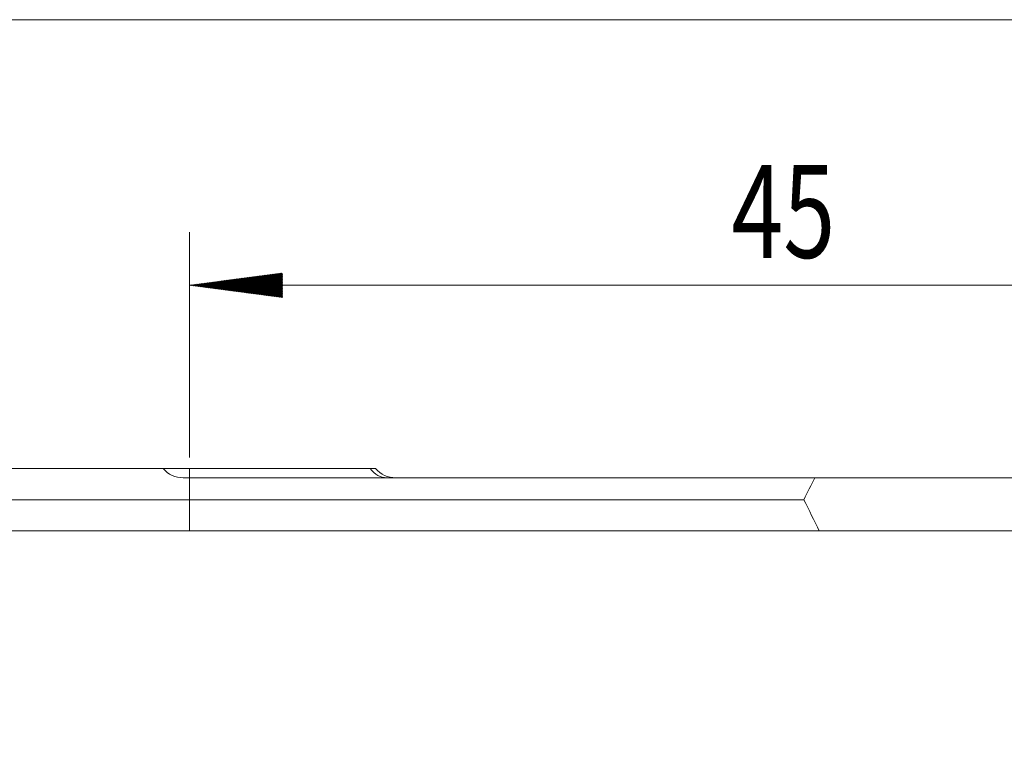
# Model space of a CAD drawing. Units: millimetres. Extents: x -81 to 68, y -34 to 23.
# Drawn here: x -6 to 31, y -10 to 18 of the extents above; entities that cross this region are included whole.
import ezdxf

# ---------------------------------------------------------------- set-up
doc = ezdxf.new("R2010")
doc.units = ezdxf.units.MM
for name, color, linetype in [('1', 4, 'Continuous'), ('2', 7, 'Continuous'), ('SK1', 4, 'Continuous'), ('SK2', 7, 'Continuous')]:
    doc.layers.add(name, color=color, linetype=linetype)
doc.styles.add('iso_b_vert', font='simplex.shx')
doc.dimstyles.get("Standard").update_dxf_attribs({"dimtxt": 0.18, "dimasz": 0.18, "dimexe": 0.18, "dimexo": 0.0625, "dimgap": 0.09, "dimtad": 1, "dimzin": 0, "dimdsep": 52, "dimtxsty": 'Standard', "dimcen": 0.09, "dimadec": 0, "dimazin": 0, "dimtfac": 1, "dimtdec": 4, "dimtofl": 0, "dimtmove": 0, "dimatfit": 3, "dimfxl": 1, "dimtolj": 1, "dimtzin": 0, "dimarcsym": 0})

# ---------------------------------------------------------------- blocks, each defined once
blk = doc.blocks.new('_U0')
at = {"layer": '2', "lineweight": 13}
for p, q in [((-75.25, 9.925), (-75.25, -9.925)), ((-71.5875, 1.175), (-77.25, 1.175)), ((48.4125, -1.175), (-77.25, -1.175))]:
    blk.add_line(p, q, dxfattribs=at)
at = {"layer": '2', "lineweight": 18}
for points in [[(-75.25, 1.175), (-75.710784, 4.674998), (-74.789216, 4.675002)], [(-75.25, -1.175), (-74.789216, -4.674998), (-75.710784, -4.675002)]]:
    blk.add_solid(points, dxfattribs=at)
at = {"layer": '2', "lineweight": 18, "insert": (-75.939634, -3.949699), "char_height": 3.5, "attachment_point": 7, "rotation": 90, "line_spacing_factor": 1.084337, "style": 'iso_b_vert'}
blk.add_mtext('\\W0.7346;2.35', dxfattribs=at)

msp = doc.modelspace()

# ---------------------------------------------------------------- hatches: boundary and pattern name
at = {"layer": '2', "lineweight": 13}
h = msp.add_hatch(dxfattribs=at)
h.set_pattern_fill('ANSI31', color=256, scale=0.0062, style=0)
h.paths.add_polyline_path([(0, 8.075), (3.5, 8.536), (3.5, 7.614)])

# ---------------------------------------------------------------- linework, layer by layer
at = {"layer": '1', "lineweight": 18}
for p, q in [((6.809, 1.175), (0, 1.175)), ((0, 0), (0, 0.825)), ((23.54, 0.825), (0, 0.825)), ((23.54, 0.825), (36.374, 0.825)), ((0, -1.175), (0, 0)), ((0, 0), (23.137, 0)), ((23.714, -1.175), (0, -1.175)), ((36.374, -1.175), (23.714, -1.175))]:
    msp.add_line(p, q, dxfattribs=at)
msp.add_arc((7.767, 1.825), 1, 220.5416, 270, dxfattribs=at)
at = {"layer": '1', "lineweight": 13}
msp.add_ellipse((7.44, 1.825), major_axis=(0, -1), ratio=0.830381, start_param=-0.863212, end_param=0, dxfattribs=at)
at = {"layer": '1', "lineweight": 18}
for centre, major_axis, start_param, end_param in [((45, -146.79), (0, -167.943), -2.64448, -2.634275), ((45, 146.79), (0, -167.942), -0.507319, -0.492726)]:
    msp.add_ellipse(centre, major_axis=major_axis, ratio=0.267949, start_param=start_param, end_param=end_param, dxfattribs=at)
for points, knots in [([(0, 0.825), (0, 0.825), (0, 0.828), (0, 0.839), (0, 0.844), (0, 0.857), (0, 0.866), (0, 0.887), (0, 0.9), (0, 0.932), (0, 0.95), (0, 0.996), (0, 1.023), (0, 1.072), (0, 1.09), (0, 1.129), (0, 1.151), (0, 1.175)], [0, 0, 0, 0, 0.25, 0.25, 0.375, 0.375, 0.5, 0.5, 0.625, 0.625, 0.75, 0.75, 0.875, 0.875, 0.9375, 0.9375, 1, 1, 1, 1]), ([(7.007, 1.175), (7.007, 1.175), (6.999, 1.175), (6.974, 1.175), (6.949, 1.175), (6.939, 1.175), (6.918, 1.175), (6.907, 1.175), (6.87, 1.175), (6.841, 1.175), (6.809, 1.175)], [0, 0, 0, 0, 0.25, 0.5, 0.5, 0.625, 0.625, 0.75, 0.75, 1, 1, 1, 1])]:
    msp.add_open_spline(points, degree=3, knots=knots, dxfattribs=at)
at = {"layer": '2', "lineweight": 18}
for p, q in [((0, 1.587), (0, 10.075)), ((0, 8.075), (45, 8.075))]:
    msp.add_line(p, q, dxfattribs=at)
at = {"layer": 'SK1', "lineweight": 18}
for p, q in [((-0.993, 1.175), (-67.627, 1.175)), ((0, 1.175), (-0.993, 1.175)), ((0, 0.825), (-0.233, 0.825)), ((0, 0), (0, 0.825)), ((-67.081, 0), (0, 0)), ((0, -1.175), (0, 0)), ((0, -1.175), (-67.627, -1.175))]:
    msp.add_line(p, q, dxfattribs=at)
msp.add_arc((-0.233, 1.825), 1, 220.5416, 270, dxfattribs=at)
msp.add_open_spline([(0, 0.825), (0, 0.825), (0, 0.828), (0, 0.839), (0, 0.844), (0, 0.857), (0, 0.866), (0, 0.887), (0, 0.9), (0, 0.932), (0, 0.95), (0, 0.996), (0, 1.023), (0, 1.072), (0, 1.09), (0, 1.129), (0, 1.151), (0, 1.175)], degree=3, knots=[0, 0, 0, 0, 0.25, 0.25, 0.375, 0.375, 0.5, 0.5, 0.625, 0.625, 0.75, 0.75, 0.875, 0.875, 0.9375, 0.9375, 1, 1, 1, 1], dxfattribs=at)
at = {"layer": 'SK2', "lineweight": 18}
msp.add_line((-70, 18.075), (45, 18.075), dxfattribs=at)

# ---------------------------------------------------------------- texts
at = {"layer": '2', "lineweight": 18, "insert": (20.411, 9.108), "char_height": 3.5, "attachment_point": 7, "line_spacing_factor": 1.084337, "style": 'iso_b_vert'}
msp.add_mtext('\\W0.7361;45', dxfattribs=at)

# ---------------------------------------------------------------- dimensions: what is measured, and where the dimension line sits
at = {"layer": '2', "lineweight": 18}
dim = msp.add_linear_dim(base=(-75.25, -1.175), p1=(-70, 1.175), p2=(50, -1.175), angle=90, dimstyle='Standard', override={"dimtxt": 3.5, "dimasz": 3.5, "dimexe": 2, "dimexo": 1.5875, "dimgap": 1.75, "dimtad": 1, "dimtih": 0, "dimtoh": 0, "dimdec": 2, "dimlfac": 1, "dimzin": 8, "dimdsep": 46, "dimlunit": 2, "dimpost": '<>', "dimtxsty": 'iso_b_vert', "dimsah": 1, "dimse1": 0, "dimse2": 0, "dimsd1": 0, "dimsd2": 0, "dimclrd": 2, "dimclre": 2, "dimclrt": 2, "dimtol": 0, "dimtm": -0.1, "dimtfac": 1, "dimtdec": 2, "dimtofl": 1, "dimtmove": 0, "dimtzin": 8, "dimlwd": 13, "dimlwe": 13}, dxfattribs=at)
dim.commit()
dim.dimension.update_dxf_attribs({"geometry": '_U0', "text_midpoint": (-75.25, 0)})

doc.saveas('drawing.dxf')
